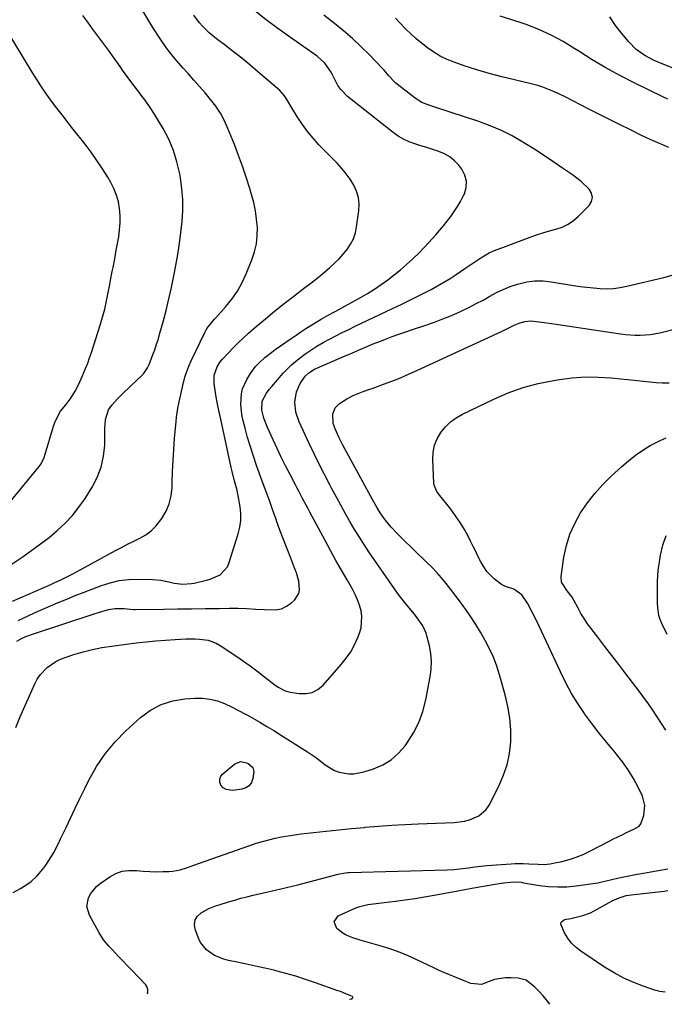
# Model space of a CAD drawing. Units: inches. Extents: x 1911225 to 1916582, y 464193 to 469641.
# Drawn here: x 1914767 to 1915053, y 464232 to 464669 of the extents above; entities that cross this region are included whole.
import ezdxf

# ---------------------------------------------------------------- set-up
doc = ezdxf.new("R2010")
doc.units = ezdxf.units.IN
doc.header["$MEASUREMENT"] = 0
doc.layers.add('7', color=7, linetype='Continuous')
doc.layers.add('8', color=7, linetype='Continuous')

msp = doc.modelspace()

# ---------------------------------------------------------------- linework, layer by layer
at = {"layer": '7', "color": 18}
for points in [[(1914763.4, 464410.74, 2028), (1914780.49, 464418.27, 2028), (1914781.97, 464418.94, 2028), (1914784.91, 464420.32, 2028), (1914789.26, 464422.5, 2028), (1914792.12, 464424.02, 2028), (1914809.18, 464433.26, 2028), (1914811.87, 464434.69, 2028), (1914814.57, 464436.09, 2028), (1914817.29, 464437.45, 2028), (1914820.03, 464438.78, 2028), (1914822.62, 464440.28, 2028), (1914825.01, 464442, 2028), (1914827.11, 464444.08, 2028), (1914829.83, 464447.56, 2028), (1914831.66, 464450.75, 2028), (1914833.09, 464454.07, 2028), (1914833.92, 464457.59, 2028), (1914834.34, 464461.24, 2028), (1914834.41, 464463.54, 2028), (1914834.58, 464468.45, 2028), (1914834.81, 464473.35, 2028), (1914835.11, 464478.25, 2028), (1914835.47, 464483.15, 2028), (1914836.08, 464490.52, 2028), (1914836.29, 464492.56, 2028), (1914836.89, 464496.62, 2028), (1914837.73, 464500.64, 2028), (1914838.18, 464502.65, 2028), (1914839.1, 464506.65, 2028), (1914840.04, 464510.3, 2028), (1914840.83, 464512.8, 2028), (1914841.77, 464515.24, 2028), (1914842.83, 464517.64, 2028), (1914848.81, 464530.2, 2028), (1914849.81, 464531.97, 2028), (1914852.37, 464535.14, 2028), (1914853.04, 464535.91, 2028), (1914853.72, 464536.67, 2028), (1914858.17, 464541.67, 2028), (1914860.88, 464545.05, 2028), (1914863.34, 464548.59, 2028), (1914865.43, 464552.36, 2028), (1914867.27, 464556.28, 2028), (1914869.8, 464562.47, 2028), (1914870.96, 464565.98, 2028), (1914871.81, 464569.53, 2028), (1914872.18, 464573.17, 2028), (1914872.24, 464576.86, 2028), (1914871.91, 464580.57, 2028), (1914871.41, 464584.25, 2028), (1914870.64, 464587.88, 2028), (1914869.69, 464591.48, 2028), (1914868.88, 464594.2, 2028), (1914867.32, 464599.11, 2028), (1914865.68, 464604, 2028), (1914863.91, 464608.84, 2028), (1914862.05, 464613.64, 2028), (1914859.16, 464620.83, 2028), (1914857.59, 464624.26, 2028), (1914855.82, 464627.57, 2028), (1914853.74, 464630.71, 2028), (1914851.47, 464633.72, 2028), (1914849.01, 464636.62, 2028), (1914846.54, 464639.5, 2028), (1914844.02, 464642.35, 2028), (1914841.48, 464645.18, 2028), (1914839.08, 464647.82, 2028), (1914835.45, 464652.05, 2028), (1914832.01, 464656.41, 2028), (1914828.83, 464660.98, 2028), (1914825.83, 464665.67, 2028), (1914817.51, 464679.64, 2028)], [(1914759.21, 464424.7, 2026), (1914768.11, 464430.68, 2026), (1914772.03, 464433.4, 2026), (1914775.88, 464436.21, 2026), (1914779.63, 464439.15, 2026), (1914783.31, 464442.18, 2026), (1914786.78, 464445.41, 2026), (1914790.04, 464448.83, 2026), (1914792.96, 464452.54, 2026), (1914795.67, 464456.44, 2026), (1914798.78, 464461.38, 2026), (1914801.08, 464465.81, 2026), (1914802.86, 464470.39, 2026), (1914803.87, 464475.2, 2026), (1914804.37, 464480.16, 2026), (1914804.49, 464488.01, 2026), (1914804.53, 464489.17, 2026), (1914804.71, 464491.49, 2026), (1914806, 464495.8, 2026), (1914807.6, 464497.85, 2026), (1914810.1, 464500.68, 2026), (1914812.77, 464503.36, 2026), (1914821.02, 464511.2, 2026), (1914821.58, 464511.78, 2026), (1914823.38, 464514.45, 2026), (1914824.08, 464515.92, 2026), (1914825.68, 464520.01, 2026), (1914826.59, 464522.46, 2026), (1914827.44, 464524.92, 2026), (1914828.22, 464527.4, 2026), (1914828.95, 464529.9, 2026), (1914830.34, 464534.95, 2026), (1914831.67, 464540, 2026), (1914832.92, 464545.07, 2026), (1914834.05, 464550.17, 2026), (1914835.1, 464555.28, 2026), (1914836.01, 464559.97, 2026), (1914836.87, 464564.81, 2026), (1914837.64, 464569.66, 2026), (1914838.26, 464574.53, 2026), (1914838.78, 464579.42, 2026), (1914839.04, 464584.31, 2026), (1914839.04, 464589.19, 2026), (1914838.65, 464594.05, 2026), (1914838, 464598.91, 2026), (1914837.7, 464600.67, 2026), (1914836.49, 464605.94, 2026), (1914834.92, 464611.08, 2026), (1914832.81, 464616.02, 2026), (1914830.34, 464620.82, 2026), (1914828.33, 464624.27, 2026), (1914826.53, 464627.21, 2026), (1914824.65, 464630.1, 2026), (1914822.65, 464632.91, 2026), (1914820.58, 464635.67, 2026), (1914818.46, 464638.41, 2026), (1914816.38, 464641.16, 2026), (1914814.34, 464643.95, 2026), (1914812.33, 464646.76, 2026), (1914811.2, 464648.37, 2026), (1914808.63, 464651.98, 2026), (1914806.04, 464655.58, 2026), (1914803.42, 464659.16, 2026), (1914800.77, 464662.72, 2026), (1914798.97, 464665.12, 2026), (1914796.82, 464668.04, 2026), (1914794.71, 464670.98, 2026)], [(1914764.89, 464354.63, 2034), (1914766.72, 464359.14, 2034), (1914773.3, 464374.04, 2034), (1914774.38, 464376.09, 2034), (1914775.63, 464378.02, 2034), (1914778.8, 464381.35, 2034), (1914782.63, 464383.98, 2034), (1914784.71, 464384.98, 2034), (1914786.88, 464385.83, 2034), (1914790.62, 464387.06, 2034), (1914794.75, 464388.28, 2034), (1914798.91, 464389.35, 2034), (1914803.13, 464390.17, 2034), (1914807.39, 464390.83, 2034), (1914818.41, 464392.23, 2034), (1914822.74, 464392.73, 2034), (1914827.07, 464393.17, 2034), (1914831.42, 464393.51, 2034), (1914835.76, 464393.79, 2034), (1914840.5, 464394.05, 2034), (1914844.46, 464394.09, 2034), (1914846.44, 464393.98, 2034), (1914850.34, 464393.43, 2034), (1914853.97, 464392.09, 2034), (1914855.68, 464391.12, 2034), (1914863.15, 464386.16, 2034), (1914866.13, 464384.13, 2034), (1914869.06, 464382.05, 2034), (1914871.95, 464379.9, 2034), (1914874.8, 464377.7, 2034), (1914878.58, 464374.7, 2034), (1914879.53, 464373.98, 2034), (1914881.48, 464372.65, 2034), (1914884.6, 464371.03, 2034), (1914885.72, 464370.69, 2034), (1914886.86, 464370.43, 2034), (1914890.87, 464369.74, 2034), (1914893.86, 464369.71, 2034), (1914896.65, 464370.23, 2034), (1914899.15, 464371.58, 2034), (1914901.46, 464373.48, 2034), (1914909.51, 464382.62, 2034), (1914911.73, 464385.42, 2034), (1914913.73, 464388.34, 2034), (1914915.41, 464391.46, 2034), (1914916.88, 464394.71, 2034), (1914917.59, 464396.56, 2034), (1914918.29, 464399, 2034), (1914918.64, 464403.97, 2034), (1914918.29, 464406.49, 2034), (1914917.59, 464408.98, 2034), (1914916.74, 464411.42, 2034), (1914915.68, 464413.77, 2034), (1914914.49, 464416.07, 2034), (1914912.08, 464420.23, 2034), (1914909.59, 464424.58, 2034), (1914907.13, 464428.94, 2034), (1914904.71, 464433.33, 2034), (1914902.33, 464437.73, 2034), (1914895.55, 464450.37, 2034), (1914894.75, 464451.88, 2034), (1914893.95, 464453.39, 2034), (1914892.35, 464456.41, 2034), (1914890.77, 464459.44, 2034), (1914889.97, 464460.96, 2034), (1914889.18, 464462.47, 2034), (1914886.76, 464467.07, 2034), (1914884.79, 464470.9, 2034), (1914882.87, 464474.76, 2034), (1914881.02, 464478.64, 2034), (1914879.21, 464482.55, 2034), (1914876.77, 464487.94, 2034), (1914875.17, 464492.14, 2034), (1914874.19, 464495.69, 2034), (1914874.31, 464499.7, 2034), (1914876.3, 464503.21, 2034), (1914877.54, 464504.83, 2034), (1914878.7, 464506.24, 2034), (1914881.19, 464509.2, 2034), (1914883.74, 464512.11, 2034), (1914884.18, 464512.6, 2034), (1914887.36, 464515.8, 2034), (1914890.85, 464518.66, 2034), (1914893.35, 464520.51, 2034), (1914895.98, 464522.34, 2034), (1914898.66, 464524.09, 2034), (1914901.42, 464525.7, 2034), (1914904.23, 464527.23, 2034), (1914907.09, 464528.68, 2034), (1914909.96, 464530.11, 2034), (1914912.84, 464531.52, 2034), (1914915.73, 464532.91, 2034), (1914932.31, 464540.79, 2034), (1914936.16, 464542.65, 2034), (1914939.99, 464544.53, 2034), (1914943.81, 464546.45, 2034), (1914947.61, 464548.4, 2034), (1914949.41, 464549.34, 2034), (1914952.28, 464550.89, 2034), (1914955.1, 464552.5, 2034), (1914957.87, 464554.21, 2034), (1914960.6, 464555.98, 2034), (1914964.4, 464558.53, 2034), (1914966.19, 464559.73, 2034), (1914967.98, 464560.93, 2034), (1914971.56, 464563.33, 2034), (1914975.25, 464565.51, 2034), (1914977.19, 464566.42, 2034), (1914979.17, 464567.24, 2034), (1914993.44, 464572.57, 2034), (1914996.28, 464573.57, 2034), (1914999.13, 464574.5, 2034), (1915002.02, 464575.33, 2034), (1915004.93, 464576.09, 2034), (1915007.72, 464577.02, 2034), (1915010.36, 464578.24, 2034), (1915012.75, 464579.88, 2034), (1915014.98, 464581.81, 2034), (1915019.67, 464586.64, 2034), (1915020.7, 464588.43, 2034), (1915021.14, 464590.22, 2034), (1915020.72, 464592.02, 2034), (1915019.73, 464593.82, 2034), (1915016.14, 464597.23, 2034), (1915012.21, 464600.25, 2034), (1915007.85, 464603.23, 2034), (1915003.6, 464606.1, 2034), (1914999.33, 464608.94, 2034), (1914995.02, 464611.72, 2034), (1914990.69, 464614.46, 2034), (1914990.17, 464614.79, 2034), (1914985.48, 464617.49, 2034), (1914980.68, 464619.95, 2034), (1914975.71, 464622.06, 2034), (1914970.63, 464623.93, 2034), (1914951.13, 464630.33, 2034), (1914947.65, 464631.51, 2034), (1914945.38, 464632.39, 2034), (1914942.29, 464634.27, 2034), (1914933.79, 464641, 2034), (1914932.95, 464641.72, 2034), (1914930.71, 464644.13, 2034), (1914929.32, 464645.84, 2034), (1914928.59, 464646.66, 2034), (1914927.83, 464647.47, 2034), (1914922.08, 464653.46, 2034), (1914918.35, 464657.16, 2034), (1914914.53, 464660.75, 2034), (1914910.55, 464664.17, 2034), (1914906.47, 464667.48, 2034), (1914901.7, 464671.18, 2034)], [(1914765.38, 464393.06, 2032), (1914767.77, 464394.38, 2032), (1914769.36, 464395.07, 2032), (1914772.69, 464396.32, 2032), (1914799.31, 464405.09, 2032), (1914802.03, 464405.97, 2032), (1914806.13, 464407.15, 2032), (1914808.93, 464407.53, 2032), (1914813.03, 464407.52, 2032), (1914817.22, 464407.09, 2032), (1914817.93, 464407.08, 2032), (1914830.61, 464407.27, 2032), (1914836.77, 464407.36, 2032), (1914842.93, 464407.44, 2032), (1914849.1, 464407.52, 2032), (1914855.26, 464407.59, 2032), (1914859.72, 464407.64, 2032), (1914863.65, 464407.63, 2032), (1914867.58, 464407.54, 2032), (1914871.5, 464407.32, 2032), (1914875.42, 464407.03, 2032), (1914880.32, 464406.93, 2032), (1914882.88, 464407.44, 2032), (1914885.23, 464408.56, 2032), (1914887.45, 464410.1, 2032), (1914888.74, 464411.27, 2032), (1914890.69, 464414.21, 2032), (1914891.01, 464415.91, 2032), (1914890.6, 464419.63, 2032), (1914889.56, 464423.37, 2032), (1914888.89, 464425.2, 2032), (1914887.05, 464429.85, 2032), (1914885.42, 464434, 2032), (1914883.83, 464438.16, 2032), (1914882.28, 464442.33, 2032), (1914880.76, 464446.52, 2032), (1914880.66, 464446.81, 2032), (1914879.1, 464451.15, 2032), (1914877.55, 464455.48, 2032), (1914875.98, 464459.81, 2032), (1914874.42, 464464.15, 2032), (1914871.88, 464471.12, 2032), (1914870.46, 464475.21, 2032), (1914869.13, 464479.33, 2032), (1914867.91, 464483.48, 2032), (1914866.76, 464487.66, 2032), (1914865.77, 464491.54, 2032), (1914865.29, 464493.81, 2032), (1914864.84, 464498.39, 2032), (1914865.16, 464502.98, 2032), (1914865.67, 464505.19, 2032), (1914867.56, 464509.33, 2032), (1914869.13, 464511.89, 2032), (1914871.39, 464515.02, 2032), (1914872.69, 464516.44, 2032), (1914875.57, 464519.04, 2032), (1914878.63, 464521.44, 2032), (1914880.2, 464522.58, 2032), (1914887.23, 464527.48, 2032), (1914889.41, 464528.98, 2032), (1914891.6, 464530.45, 2032), (1914893.81, 464531.88, 2032), (1914896.04, 464533.3, 2032), (1914898.41, 464534.78, 2032), (1914900.54, 464536.07, 2032), (1914902.69, 464537.29, 2032), (1914905.96, 464539.07, 2032), (1914907.05, 464539.67, 2032), (1914918.1, 464545.74, 2032), (1914921.22, 464547.53, 2032), (1914924.28, 464549.42, 2032), (1914927.26, 464551.43, 2032), (1914930.18, 464553.53, 2032), (1914933.05, 464555.76, 2032), (1914935.82, 464558, 2032), (1914938.51, 464560.34, 2032), (1914941.15, 464562.74, 2032), (1914941.58, 464563.14, 2032), (1914943.93, 464565.41, 2032), (1914946.24, 464567.74, 2032), (1914948.48, 464570.13, 2032), (1914951.49, 464573.52, 2032), (1914953.21, 464575.54, 2032), (1914954.9, 464577.58, 2032), (1914956.55, 464579.66, 2032), (1914958.18, 464581.76, 2032), (1914959.71, 464583.92, 2032), (1914961.16, 464586.14, 2032), (1914962.48, 464588.43, 2032), (1914963.72, 464590.77, 2032), (1914964.23, 464591.82, 2032), (1914965.04, 464594.66, 2032), (1914965.22, 464597.44, 2032), (1914964.45, 464600.11, 2032), (1914963.06, 464602.71, 2032), (1914961.69, 464604.44, 2032), (1914959.8, 464606.44, 2032), (1914957.73, 464608.17, 2032), (1914955.39, 464609.51, 2032), (1914952.82, 464610.61, 2032), (1914950.17, 464611.47, 2032), (1914947.52, 464612.31, 2032), (1914944.86, 464613.15, 2032), (1914942.2, 464613.97, 2032), (1914939.61, 464614.92, 2032), (1914937.12, 464616.06, 2032), (1914934.77, 464617.46, 2032), (1914932.51, 464619.05, 2032), (1914912.33, 464635.04, 2032), (1914909.26, 464638.12, 2032), (1914908.05, 464639.91, 2032), (1914906.49, 464642.94, 2032), (1914905.01, 464645.8, 2032), (1914902.28, 464649.76, 2032), (1914898.75, 464652.98, 2032), (1914886.47, 464661.55, 2032), (1914881.26, 464665.3, 2032), (1914876.13, 464669.14, 2032), (1914871.12, 464673.13, 2032)], [(1915055.12, 464612.43, 2036), (1915050.95, 464614.17, 2036), (1915046.8, 464615.99, 2036), (1915042.69, 464617.89, 2036), (1915038.62, 464619.86, 2036), (1915032.58, 464622.86, 2036), (1915028.44, 464624.94, 2036), (1915024.3, 464627.02, 2036), (1915020.17, 464629.12, 2036), (1915016.05, 464631.23, 2036), (1915012.05, 464633.29, 2036), (1915009.93, 464634.37, 2036), (1915005.65, 464636.45, 2036), (1915003.49, 464637.45, 2036), (1914999.08, 464639.2, 2036), (1914996.82, 464639.9, 2036), (1914994.53, 464640.5, 2036), (1914986.49, 464642.36, 2036), (1914980.85, 464643.76, 2036), (1914975.26, 464645.26, 2036), (1914969.7, 464646.93, 2036), (1914964.18, 464648.71, 2036), (1914959.68, 464650.24, 2036), (1914956.52, 464651.5, 2036), (1914953.47, 464652.96, 2036), (1914950.58, 464654.72, 2036), (1914947.81, 464656.69, 2036), (1914945.01, 464658.9, 2036), (1914942.66, 464660.85, 2036), (1914940.38, 464662.87, 2036), (1914938.19, 464664.99, 2036), (1914935.4, 464667.91, 2036), (1914933.66, 464669.8, 2036)], [(1915054.63, 464633.9, 2038), (1915052.45, 464634.91, 2038), (1915039.69, 464641.11, 2038), (1915033.36, 464644.33, 2038), (1915027.13, 464647.72, 2038), (1915021.04, 464651.35, 2038), (1915015.03, 464655.13, 2038), (1915013.32, 464656.26, 2038), (1915008.14, 464659.4, 2038), (1915002.83, 464662.28, 2038), (1914997.31, 464664.75, 2038), (1914991.67, 464666.96, 2038), (1914990.34, 464667.43, 2038), (1914985.24, 464669.14, 2038), (1914980.12, 464670.76, 2038)], [(1914762.32, 464454.87, 2024), (1914775.24, 464470.58, 2024), (1914776.13, 464471.84, 2024), (1914777.41, 464474.65, 2024), (1914777.9, 464476.12, 2024), (1914781.6, 464488.6, 2024), (1914782.45, 464490.9, 2024), (1914784.76, 464495.15, 2024), (1914787.06, 464498.09, 2024), (1914789.29, 464500.96, 2024), (1914791.22, 464504.05, 2024), (1914792.91, 464507.28, 2024), (1914794.43, 464510.59, 2024), (1914795.92, 464514.18, 2024), (1914796.83, 464516.52, 2024), (1914797.68, 464518.88, 2024), (1914798.47, 464521.26, 2024), (1914802.36, 464533.39, 2024), (1914803.44, 464536.98, 2024), (1914804.42, 464540.6, 2024), (1914805.25, 464544.25, 2024), (1914805.99, 464547.92, 2024), (1914806.64, 464551.5, 2024), (1914806.99, 464553.4, 2024), (1914807.71, 464557.21, 2024), (1914808.09, 464559.11, 2024), (1914808.82, 464562.91, 2024), (1914809.52, 464566.72, 2024), (1914810.59, 464572.71, 2024), (1914811, 464575.82, 2024), (1914811.24, 464578.94, 2024), (1914811.21, 464582.06, 2024), (1914811, 464585.19, 2024), (1914810.45, 464588.26, 2024), (1914809.66, 464591.25, 2024), (1914808.49, 464594.11, 2024), (1914807.07, 464596.88, 2024), (1914805.74, 464599.13, 2024), (1914803.39, 464602.91, 2024), (1914800.94, 464606.63, 2024), (1914798.34, 464610.25, 2024), (1914795.66, 464613.8, 2024), (1914790.2, 464620.72, 2024), (1914787.82, 464623.77, 2024), (1914785.45, 464626.83, 2024), (1914783.1, 464629.91, 2024), (1914780.77, 464633, 2024), (1914778.5, 464636.13, 2024), (1914776.29, 464639.3, 2024), (1914774.17, 464642.54, 2024), (1914772.12, 464645.83, 2024), (1914760.15, 464665.67, 2024)], [(1914763.76, 464281.34, 2036), (1914767.03, 464283.19, 2036), (1914770.22, 464285.15, 2036), (1914771.72, 464286.25, 2036), (1914774.41, 464288.82, 2036), (1914776.92, 464291.72, 2036), (1914778.28, 464293.48, 2036), (1914780.66, 464297.25, 2036), (1914781.73, 464299.21, 2036), (1914783.79, 464303.19, 2036), (1914784.77, 464305.2, 2036), (1914787.04, 464309.97, 2036), (1914789.15, 464314.37, 2036), (1914791.26, 464318.77, 2036), (1914793.39, 464323.17, 2036), (1914795.52, 464327.55, 2036), (1914797.36, 464331.31, 2036), (1914800.74, 464337.34, 2036), (1914804.54, 464343.04, 2036), (1914808.97, 464348.28, 2036), (1914813.82, 464353.19, 2036), (1914820.32, 464359.06, 2036), (1914824.75, 464362.31, 2036), (1914829.46, 464364.9, 2036), (1914834.6, 464366.48, 2036), (1914840.02, 464367.4, 2036), (1914844.4, 464367.68, 2036), (1914847.82, 464367.65, 2036), (1914851.17, 464367.29, 2036), (1914854.44, 464366.45, 2036), (1914857.65, 464365.28, 2036), (1914860.79, 464363.8, 2036), (1914863.89, 464362.27, 2036), (1914866.95, 464360.65, 2036), (1914869.99, 464358.96, 2036), (1914870.22, 464358.83, 2036), (1914873.33, 464357.02, 2036), (1914876.43, 464355.18, 2036), (1914879.51, 464353.3, 2036), (1914882.57, 464351.4, 2036), (1914894.47, 464343.89, 2036), (1914898.53, 464341.15, 2036), (1914902.42, 464338.14, 2036), (1914906.46, 464335.56, 2036), (1914908.52, 464334.82, 2036), (1914912.9, 464334.1, 2036), (1914915.11, 464334.12, 2036), (1914919.47, 464334.96, 2036), (1914923.88, 464336.36, 2036), (1914927.97, 464338.12, 2036), (1914931.74, 464340.33, 2036), (1914935.01, 464343.22, 2036), (1914937.96, 464346.57, 2036), (1914938.84, 464347.79, 2036), (1914941.64, 464352.26, 2036), (1914944.02, 464356.91, 2036), (1914945.77, 464361.83, 2036), (1914947.1, 464366.92, 2036), (1914949.07, 464377.19, 2036), (1914949.5, 464380.64, 2036), (1914949.64, 464384.08, 2036), (1914949.32, 464387.51, 2036), (1914948.71, 464390.94, 2036), (1914947.6, 464395.44, 2036), (1914947.26, 464396.59, 2036), (1914945.78, 464399.82, 2036), (1914943.27, 464403.45, 2036), (1914942, 464405.03, 2036), (1914938.96, 464408.7, 2036), (1914935.99, 464412.43, 2036), (1914934.57, 464414.34, 2036), (1914933.19, 464416.29, 2036), (1914922.09, 464432.3, 2036), (1914919.79, 464435.72, 2036), (1914917.55, 464439.17, 2036), (1914915.4, 464442.69, 2036), (1914913.32, 464446.24, 2036), (1914911.3, 464449.83, 2036), (1914909.3, 464453.44, 2036), (1914907.32, 464457.05, 2036), (1914905.36, 464460.68, 2036), (1914904.39, 464462.5, 2036), (1914902, 464467.06, 2036), (1914899.66, 464471.64, 2036), (1914897.4, 464476.27, 2036), (1914895.19, 464480.92, 2036), (1914890.77, 464490.43, 2036), (1914889.33, 464494.75, 2036), (1914888.91, 464499.28, 2036), (1914889.55, 464503.77, 2036), (1914891.2, 464507.44, 2036), (1914893.53, 464510.83, 2036), (1914895.04, 464512.23, 2036), (1914897.67, 464513.88, 2036), (1914898.6, 464514.33, 2036), (1914911.19, 464519.74, 2036), (1914913.21, 464520.61, 2036), (1914917.24, 464522.35, 2036), (1914921.28, 464524.08, 2036), (1914923.3, 464524.92, 2036), (1914927.38, 464526.54, 2036), (1914929.21, 464527.24, 2036), (1914932.18, 464528.36, 2036), (1914935.16, 464529.45, 2036), (1914938.15, 464530.49, 2036), (1914941.16, 464531.5, 2036), (1914947.04, 464533.43, 2036), (1914950.89, 464534.76, 2036), (1914954.7, 464536.19, 2036), (1914958.46, 464537.75, 2036), (1914962.18, 464539.4, 2036), (1914963.41, 464539.98, 2036), (1914966.47, 464541.45, 2036), (1914969.51, 464542.99, 2036), (1914972.5, 464544.6, 2036), (1914975.46, 464546.28, 2036), (1914978.44, 464547.88, 2036), (1914981.49, 464549.33, 2036), (1914984.64, 464550.57, 2036), (1914987.85, 464551.66, 2036), (1914991.98, 464552.63, 2036), (1914995.57, 464553.1, 2036), (1914999.18, 464553.08, 2036), (1915002.81, 464552.73, 2036), (1915012.68, 464551.08, 2036), (1915015.65, 464550.63, 2036), (1915018.62, 464550.24, 2036), (1915021.61, 464549.94, 2036), (1915024.6, 464549.7, 2036), (1915027.59, 464549.64, 2036), (1915030.56, 464549.76, 2036), (1915033.51, 464550.14, 2036), (1915036.44, 464550.7, 2036), (1915052.78, 464554.6, 2036), (1915056.61, 464555.62, 2036)], [(1914823.27, 464236.38, 2038), (1914823.5, 464236.85, 2038), (1914823.58, 464238.29, 2038), (1914823.05, 464239.67, 2038), (1914822.6, 464240.29, 2038), (1914819.42, 464243.69, 2038), (1914816.56, 464246.72, 2038), (1914815.12, 464248.22, 2038), (1914811.71, 464251.75, 2038), (1914810.37, 464253.15, 2038), (1914807.7, 464255.98, 2038), (1914806.37, 464257.41, 2038), (1914803.92, 464260.4, 2038), (1914801.84, 464263.67, 2038), (1914797.62, 464271.28, 2038), (1914796.51, 464275.1, 2038), (1914797.17, 464279.03, 2038), (1914798.15, 464280.89, 2038), (1914800.75, 464284.09, 2038), (1914802.38, 464285.43, 2038), (1914806.67, 464288.34, 2038), (1914809.37, 464289.77, 2038), (1914812.17, 464290.78, 2038), (1914815.12, 464291.18, 2038), (1914818.55, 464291.12, 2038), (1914821.5, 464290.84, 2038), (1914824.46, 464290.66, 2038), (1914827.42, 464290.6, 2038), (1914830.38, 464290.63, 2038), (1914832.89, 464290.71, 2038), (1914834.59, 464290.84, 2038), (1914837.92, 464291.46, 2038), (1914841.17, 464292.51, 2038), (1914842.79, 464293.08, 2038), (1914846.02, 464294.22, 2038), (1914868.85, 464302.3, 2038), (1914871.63, 464303.22, 2038), (1914874.44, 464304.07, 2038), (1914877.27, 464304.81, 2038), (1914880.13, 464305.47, 2038), (1914883.01, 464306.04, 2038), (1914885.9, 464306.55, 2038), (1914888.8, 464306.98, 2038), (1914891.71, 464307.36, 2038), (1914897.17, 464307.98, 2038), (1914902.81, 464308.61, 2038), (1914908.46, 464309.21, 2038), (1914914.12, 464309.77, 2038), (1914919.78, 464310.31, 2038), (1914920.19, 464310.35, 2038), (1914926.05, 464310.84, 2038), (1914931.93, 464311.26, 2038), (1914937.8, 464311.6, 2038), (1914943.69, 464311.87, 2038), (1914959.67, 464312.48, 2038), (1914964.25, 464313.04, 2038), (1914966.48, 464313.62, 2038), (1914970.67, 464315.39, 2038), (1914973.92, 464318.31, 2038), (1914975.17, 464320.18, 2038), (1914979.39, 464328.34, 2038), (1914981.5, 464333.14, 2038), (1914983.17, 464338.05, 2038), (1914984.2, 464343.14, 2038), (1914984.8, 464348.35, 2038), (1914984.8, 464353.62, 2038), (1914984.46, 464358.84, 2038), (1914983.6, 464364.01, 2038), (1914982.4, 464369.14, 2038), (1914979.86, 464378.03, 2038), (1914978.58, 464381.98, 2038), (1914977.13, 464385.86, 2038), (1914975.41, 464389.63, 2038), (1914973.53, 464393.33, 2038), (1914973.34, 464393.66, 2038), (1914971.35, 464397.1, 2038), (1914969.29, 464400.5, 2038), (1914967.11, 464403.81, 2038), (1914964.85, 464407.08, 2038), (1914963.99, 464408.27, 2038), (1914962.08, 464410.89, 2038), (1914960.14, 464413.49, 2038), (1914958.16, 464416.06, 2038), (1914956.16, 464418.61, 2038), (1914954.09, 464421.11, 2038), (1914951.96, 464423.54, 2038), (1914949.73, 464425.89, 2038), (1914947.43, 464428.18, 2038), (1914936.35, 464438.79, 2038), (1914934.75, 464440.38, 2038), (1914931.69, 464443.7, 2038), (1914929.04, 464446.9, 2038), (1914926.76, 464450.07, 2038), (1914925.44, 464452.31, 2038), (1914923.53, 464455.73, 2038), (1914910.19, 464480.12, 2038), (1914909.26, 464481.9, 2038), (1914908.37, 464483.71, 2038), (1914906.77, 464487.4, 2038), (1914905.94, 464489.79, 2038), (1914905.74, 464494.07, 2038), (1914906.73, 464496.63, 2038), (1914907.62, 464497.66, 2038), (1914908.69, 464498.56, 2038), (1914912.01, 464500.66, 2038), (1914914.78, 464502.19, 2038), (1914919.22, 464503.9, 2038), (1914922.23, 464504.96, 2038), (1914923.72, 464505.5, 2038), (1914928.28, 464507.17, 2038), (1914932.03, 464508.61, 2038), (1914935.76, 464510.1, 2038), (1914939.45, 464511.68, 2038), (1914943.11, 464513.31, 2038), (1914980.94, 464530.75, 2038), (1914983.12, 464531.8, 2038), (1914986.33, 464533.46, 2038), (1914988.55, 464534.38, 2038), (1914991.11, 464535.11, 2038), (1914993.64, 464535.32, 2038), (1914994.92, 464535.24, 2038), (1914998.69, 464534.77, 2038), (1915002.91, 464534.19, 2038), (1915005.01, 464533.89, 2038), (1915033.6, 464529.61, 2038), (1915035.79, 464529.33, 2038), (1915040.18, 464529, 2038), (1915042.38, 464528.95, 2038), (1915046.76, 464529.22, 2038), (1915051.07, 464530.03, 2038), (1915058.7, 464531.98, 2038)], [(1915053.68, 464353.43, 2042), (1915051.82, 464356.41, 2042), (1915049.95, 464359.38, 2042), (1915048.02, 464362.31, 2042), (1915046.04, 464365.2, 2042), (1915043.99, 464368.05, 2042), (1915041.88, 464370.86, 2042), (1915035.96, 464378.56, 2042), (1915032.84, 464382.62, 2042), (1915029.72, 464386.67, 2042), (1915026.59, 464390.73, 2042), (1915023.47, 464394.79, 2042), (1915020.54, 464398.59, 2042), (1915018.94, 464400.79, 2042), (1915017.43, 464403.03, 2042), (1915016.04, 464405.35, 2042), (1915014.74, 464407.73, 2042), (1915012.91, 464411.29, 2042), (1915012.19, 464412.52, 2042), (1915009.97, 464415.32, 2042), (1915007.38, 464419.2, 2042), (1915007.21, 464421.8, 2042), (1915008.48, 464430.31, 2042), (1915009.59, 464435.51, 2042), (1915011.12, 464440.55, 2042), (1915013.26, 464445.36, 2042), (1915015.82, 464450.02, 2042), (1915018.86, 464454.42, 2042), (1915022.12, 464458.64, 2042), (1915025.69, 464462.59, 2042), (1915029.48, 464466.36, 2042), (1915034.15, 464470.65, 2042), (1915037.15, 464473.22, 2042), (1915040.24, 464475.65, 2042), (1915043.5, 464477.86, 2042), (1915046.85, 464479.92, 2042), (1915051.17, 464482.21, 2042), (1915053.9, 464483.37, 2042)], [(1915054.33, 464395.95, 2044), (1915051.93, 464400.91, 2044), (1915051.23, 464402.62, 2044), (1915050.68, 464404.37, 2044), (1915050.16, 464408.01, 2044), (1915050.09, 464409.87, 2044), (1915050, 464413.6, 2044), (1915049.98, 464415.47, 2044), (1915050.01, 464419.49, 2044), (1915050.14, 464422.07, 2044), (1915050.39, 464424.63, 2044), (1915050.74, 464427.19, 2044), (1915051.39, 464431.26, 2044), (1915052.43, 464435.72, 2044), (1915053.84, 464440.03, 2044)], [(1914867.99, 464338.84, 2038), (1914870.14, 464336.91, 2038), (1914870.69, 464335.19, 2038), (1914870.28, 464332.04, 2038), (1914869.58, 464330.27, 2038), (1914868.57, 464328.83, 2038), (1914867.09, 464327.87, 2038), (1914865.31, 464327.23, 2038), (1914861.27, 464326.67, 2038), (1914858.3, 464327.1, 2038), (1914857.1, 464327.93, 2038), (1914856.05, 464329.07, 2038), (1914855.58, 464330.45, 2038), (1914855.49, 464331.76, 2038), (1914855.98, 464332.98, 2038), (1914856.85, 464334.13, 2038), (1914862.14, 464338.47, 2038), (1914864.94, 464339.53, 2038), (1914867.99, 464338.84, 2038)], [(1915002.12, 464231.69, 2042), (1915000.78, 464233.74, 2042), (1914999.1, 464235.65, 2042), (1914997.32, 464237.48, 2042), (1914995.55, 464239.33, 2042), (1914991.66, 464242.42, 2042), (1914988.11, 464243.32, 2042), (1914984.96, 464243.52, 2042), (1914982.47, 464243.49, 2042), (1914977.63, 464242.65, 2042), (1914975.28, 464241.83, 2042), (1914971.76, 464240.44, 2042), (1914967.13, 464240.91, 2042), (1914964.83, 464241.76, 2042), (1914962.32, 464242.84, 2042), (1914959.88, 464243.87, 2042), (1914957.59, 464244.78, 2042), (1914954.1, 464246.24, 2042), (1914952.37, 464247.02, 2042), (1914950.66, 464247.83, 2042), (1914942.84, 464251.64, 2042), (1914939.29, 464253.27, 2042), (1914935.68, 464254.74, 2042), (1914932.01, 464256.05, 2042), (1914930.15, 464256.64, 2042), (1914928.28, 464257.2, 2042), (1914921.04, 464259.25, 2042), (1914917.84, 464260.18, 2042), (1914914.66, 464261.16, 2042), (1914911.64, 464262.45, 2042), (1914910.25, 464263.3, 2042), (1914907.48, 464265.44, 2042), (1914906.3, 464268.37, 2042), (1914908.15, 464270.93, 2042), (1914914.29, 464273.82, 2042), (1914915.99, 464274.54, 2042), (1914917.72, 464275.15, 2042), (1914921.3, 464275.98, 2042), (1914924.96, 464276.52, 2042), (1914928.63, 464276.98, 2042), (1914933.58, 464277.56, 2042), (1914937.89, 464278.11, 2042), (1914942.18, 464278.72, 2042), (1914946.47, 464279.42, 2042), (1914950.74, 464280.18, 2042), (1914961.26, 464282.17, 2042), (1914964.42, 464282.75, 2042), (1914967.59, 464283.3, 2042), (1914978.81, 464285.2, 2042), (1914981.56, 464285.61, 2042), (1914986.54, 464286.07, 2042), (1914989.39, 464285.89, 2042), (1914990.52, 464285.71, 2042), (1914997.54, 464284.54, 2042), (1915001.62, 464284.05, 2042), (1915005.7, 464283.81, 2042), (1915009.79, 464283.95, 2042), (1915013.87, 464284.34, 2042), (1915023.46, 464285.71, 2042), (1915024.73, 464285.92, 2042), (1915027.27, 464286.48, 2042), (1915029.76, 464287.19, 2042), (1915032.28, 464287.8, 2042), (1915033.56, 464288.07, 2042), (1915040.98, 464289.48, 2042), (1915042.21, 464289.7, 2042), (1915047.12, 464290.52, 2042), (1915049.57, 464290.92, 2042), (1915052.16, 464291.37, 2042), (1915054.7, 464291.85, 2042)], [(1915053.42, 464237.14, 2044), (1915051.03, 464237.44, 2044), (1915048.66, 464238.03, 2044), (1915044.07, 464239.6, 2044), (1915039.49, 464241.37, 2044), (1915035.02, 464243.37, 2044), (1915030.72, 464245.7, 2044), (1915026.53, 464248.26, 2044), (1915016.04, 464255.23, 2044), (1915013.84, 464256.96, 2044), (1915011.86, 464258.87, 2044), (1915010.19, 464261.07, 2044), (1915008.74, 464263.46, 2044), (1915007.14, 464267.32, 2044), (1915007.29, 464268.18, 2044), (1915008.78, 464269.32, 2044), (1915011.52, 464269.87, 2044), (1915015.09, 464270.64, 2044), (1915016.84, 464271.11, 2044), (1915020.23, 464272.38, 2044), (1915021.85, 464273.19, 2044), (1915029.92, 464277.65, 2044), (1915030.91, 464278.16, 2044), (1915032.95, 464279.04, 2044), (1915036.15, 464279.99, 2044), (1915037.25, 464280.19, 2044), (1915038.35, 464280.35, 2044), (1915052.98, 464282.02, 2044), (1915054.68, 464282.22, 2044)]]:
    msp.add_polyline3d(points, dxfattribs=at)
at = {"layer": '8', "color": 18}
for points in [[(1914765.91, 464402.19, 2030), (1914768.43, 464403.45, 2030), (1914770.06, 464404.21, 2030), (1914773.45, 464405.75, 2030), (1914776.85, 464407.26, 2030), (1914780.27, 464408.72, 2030), (1914783.7, 464410.16, 2030), (1914787.48, 464411.71, 2030), (1914791.33, 464413.26, 2030), (1914795.19, 464414.8, 2030), (1914799.06, 464416.3, 2030), (1914802.94, 464417.78, 2030), (1914806.87, 464419, 2030), (1914810.85, 464419.93, 2030), (1914814.91, 464420.4, 2030), (1914819.02, 464420.57, 2030), (1914825.61, 464420.46, 2030), (1914829.3, 464420.17, 2030), (1914832.92, 464419.4, 2030), (1914835.27, 464418.79, 2030), (1914839.09, 464418.31, 2030), (1914842.93, 464418.58, 2030), (1914844.2, 464418.82, 2030), (1914849.65, 464420.08, 2030), (1914851.23, 464420.53, 2030), (1914855.7, 464422.57, 2030), (1914858.88, 464426.01, 2030), (1914859.53, 464427.48, 2030), (1914863.73, 464440.7, 2030), (1914864.44, 464443.67, 2030), (1914864.87, 464446.66, 2030), (1914864.88, 464449.68, 2030), (1914864.59, 464452.72, 2030), (1914863.87, 464456.89, 2030), (1914863.03, 464460.72, 2030), (1914862.53, 464462.63, 2030), (1914861.54, 464466.43, 2030), (1914861.08, 464468.34, 2030), (1914860.65, 464470.26, 2030), (1914855.96, 464491.69, 2030), (1914855.53, 464493.66, 2030), (1914854.7, 464497.6, 2030), (1914853.9, 464501.62, 2030), (1914853.58, 464503.53, 2030), (1914853.1, 464507.39, 2030), (1914853.04, 464511.21, 2030), (1914854.3, 464514.9, 2030), (1914855.71, 464517.09, 2030), (1914856.55, 464518.1, 2030), (1914859.33, 464521.09, 2030), (1914861.5, 464523.36, 2030), (1914863.73, 464525.58, 2030), (1914866.01, 464527.73, 2030), (1914868.34, 464529.84, 2030), (1914871.7, 464532.78, 2030), (1914875.78, 464536.28, 2030), (1914879.91, 464539.71, 2030), (1914884.12, 464543.05, 2030), (1914888.38, 464546.33, 2030), (1914893.39, 464550.1, 2030), (1914896.02, 464552.11, 2030), (1914898.62, 464554.15, 2030), (1914901.18, 464556.25, 2030), (1914904.48, 464559.03, 2030), (1914906.55, 464560.91, 2030), (1914908.53, 464562.87, 2030), (1914910.39, 464564.95, 2030), (1914912.17, 464567.11, 2030), (1914913.67, 464569.42, 2030), (1914914.91, 464571.83, 2030), (1914915.76, 464574.41, 2030), (1914916.35, 464577.1, 2030), (1914917.35, 464584.27, 2030), (1914917.45, 464587.25, 2030), (1914917.17, 464590.15, 2030), (1914916.31, 464592.94, 2030), (1914915.07, 464595.65, 2030), (1914913.42, 464598.22, 2030), (1914911.66, 464600.71, 2030), (1914909.72, 464603.07, 2030), (1914907.66, 464605.33, 2030), (1914899.58, 464613.6, 2030), (1914896.96, 464616.48, 2030), (1914894.48, 464619.46, 2030), (1914892.21, 464622.6, 2030), (1914890.07, 464625.86, 2030), (1914887.15, 464630.67, 2030), (1914886.03, 464632.53, 2030), (1914884.35, 464635.32, 2030), (1914882.21, 464637.71, 2030), (1914872.35, 464646.14, 2030), (1914868.83, 464649.1, 2030), (1914865.27, 464652.01, 2030), (1914861.66, 464654.85, 2030), (1914858.01, 464657.66, 2030), (1914853.99, 464660.69, 2030), (1914852.37, 464661.98, 2030), (1914850.79, 464663.33, 2030), (1914847.84, 464666.24, 2030), (1914846.47, 464667.8, 2030), (1914843.97, 464671.09, 2030)], [(1915070.99, 464642.2, 2040), (1915052.9, 464649.17, 2040), (1915048.57, 464651.04, 2040), (1915044.41, 464653.26, 2040), (1915040.6, 464655.96, 2040), (1915037.31, 464659.28, 2040), (1915034.23, 464662.98, 2040), (1915031.44, 464666.63, 2040), (1915028.87, 464670.41, 2040)], [(1914913.14, 464234.02, 2040), (1914913.19, 464234.02, 2040), (1914914.11, 464234.19, 2040), (1914914.58, 464234.5, 2040), (1914914.7, 464234.84, 2040), (1914914.48, 464235.12, 2040), (1914911.52, 464236.38, 2040), (1914909.16, 464237.31, 2040), (1914907.97, 464237.75, 2040), (1914898, 464241.3, 2040), (1914893.64, 464242.78, 2040), (1914889.26, 464244.17, 2040), (1914884.83, 464245.42, 2040), (1914880.38, 464246.59, 2040), (1914879.56, 464246.79, 2040), (1914875.49, 464247.75, 2040), (1914871.42, 464248.69, 2040), (1914867.33, 464249.56, 2040), (1914863.24, 464250.41, 2040), (1914859.41, 464251.17, 2040), (1914857.27, 464251.72, 2040), (1914853.22, 464253.38, 2040), (1914849.61, 464255.83, 2040), (1914846.96, 464259.13, 2040), (1914846.01, 464261.08, 2040), (1914844.53, 464265.01, 2040), (1914844.25, 464267.19, 2040), (1914844.52, 464269.18, 2040), (1914845.61, 464270.86, 2040), (1914847.25, 464272.33, 2040), (1914850.72, 464274.24, 2040), (1914851.8, 464274.76, 2040), (1914854.1, 464275.52, 2040), (1914855.25, 464275.88, 2040), (1914859.47, 464277.2, 2040), (1914862.17, 464278.01, 2040), (1914864.88, 464278.78, 2040), (1914867.61, 464279.47, 2040), (1914870.35, 464280.12, 2040), (1914875.02, 464281.18, 2040), (1914880.1, 464282.35, 2040), (1914885.17, 464283.56, 2040), (1914890.23, 464284.82, 2040), (1914895.28, 464286.13, 2040), (1914908.11, 464289.51, 2040), (1914911.21, 464290.08, 2040), (1914912.46, 464290.18, 2040), (1914913.09, 464290.21, 2040), (1914956.53, 464291.38, 2040), (1914959.73, 464291.56, 2040), (1914963.36, 464291.98, 2040), (1914966.08, 464292.37, 2040), (1914968.8, 464292.78, 2040), (1914971.52, 464293.13, 2040), (1914974.25, 464293.37, 2040), (1914984.95, 464294.1, 2040), (1914986.73, 464294.19, 2040), (1914990.29, 464294.23, 2040), (1914992.92, 464294.14, 2040), (1914996.99, 464293.95, 2040), (1914999.7, 464293.87, 2040), (1915002.39, 464294.09, 2040), (1915003.72, 464294.33, 2040), (1915007.57, 464295.16, 2040), (1915010.78, 464296, 2040), (1915013.93, 464297, 2040), (1915016.99, 464298.25, 2040), (1915019.98, 464299.68, 2040), (1915028.52, 464304.16, 2040), (1915030.42, 464305.15, 2040), (1915034.27, 464307.06, 2040), (1915036.21, 464307.99, 2040), (1915039.47, 464309.52, 2040), (1915041.87, 464310.88, 2040), (1915042.69, 464311.88, 2040), (1915043.94, 464315.6, 2040), (1915044.44, 464319.97, 2040), (1915043.3, 464324.22, 2040), (1915041.43, 464328.11, 2040), (1915039.34, 464332.05, 2040), (1915037.06, 464335.86, 2040), (1915034.48, 464339.48, 2040), (1915031.71, 464342.98, 2040), (1915030.72, 464344.13, 2040), (1915027.36, 464348.15, 2040), (1915024.08, 464352.23, 2040), (1915020.91, 464356.39, 2040), (1915017.81, 464360.61, 2040), (1915017.65, 464360.84, 2040), (1915014.66, 464365.29, 2040), (1915011.83, 464369.84, 2040), (1915009.26, 464374.54, 2040), (1915006.87, 464379.34, 2040), (1914996.37, 464401.93, 2040), (1914994.38, 464405.98, 2040), (1914992.23, 464409.95, 2040), (1914989.75, 464413.63, 2040), (1914986.2, 464416.13, 2040), (1914982.48, 464417.37, 2040), (1914980.74, 464418.2, 2040), (1914977.65, 464420.6, 2040), (1914974.23, 464424.02, 2040), (1914972.85, 464425.99, 2040), (1914971.55, 464428.26, 2040), (1914970.41, 464430.55, 2040), (1914969.27, 464432.84, 2040), (1914968.13, 464435.12, 2040), (1914967, 464437.41, 2040), (1914966.01, 464439.4, 2040), (1914964.27, 464442.61, 2040), (1914962.41, 464445.74, 2040), (1914960.34, 464448.74, 2040), (1914958.15, 464451.66, 2040), (1914952.65, 464458.49, 2040), (1914951.92, 464459.51, 2040), (1914950.78, 464462.4, 2040), (1914950.71, 464463.02, 2040), (1914950.22, 464473.91, 2040), (1914950.4, 464477.07, 2040), (1914950.97, 464480.11, 2040), (1914952.14, 464482.98, 2040), (1914953.71, 464485.73, 2040), (1914955.76, 464488.19, 2040), (1914958.02, 464490.41, 2040), (1914960.59, 464492.25, 2040), (1914963.36, 464493.86, 2040), (1914977.27, 464500.53, 2040), (1914983.73, 464503.29, 2040), (1914990.31, 464505.67, 2040), (1914997.07, 464507.48, 2040), (1915003.95, 464508.9, 2040), (1915006.46, 464509.31, 2040), (1915012.18, 464510.01, 2040), (1915017.92, 464510.42, 2040), (1915023.67, 464510.38, 2040), (1915029.43, 464510.04, 2040), (1915035.29, 464509.47, 2040), (1915038.13, 464509.19, 2040), (1915040.97, 464508.9, 2040), (1915043.81, 464508.59, 2040), (1915046.64, 464508.28, 2040), (1915049.48, 464508.02, 2040), (1915052.32, 464507.84, 2040), (1915055.16, 464507.78, 2040)]]:
    msp.add_polyline3d(points, dxfattribs=at)

doc.saveas('drawing.dxf')
